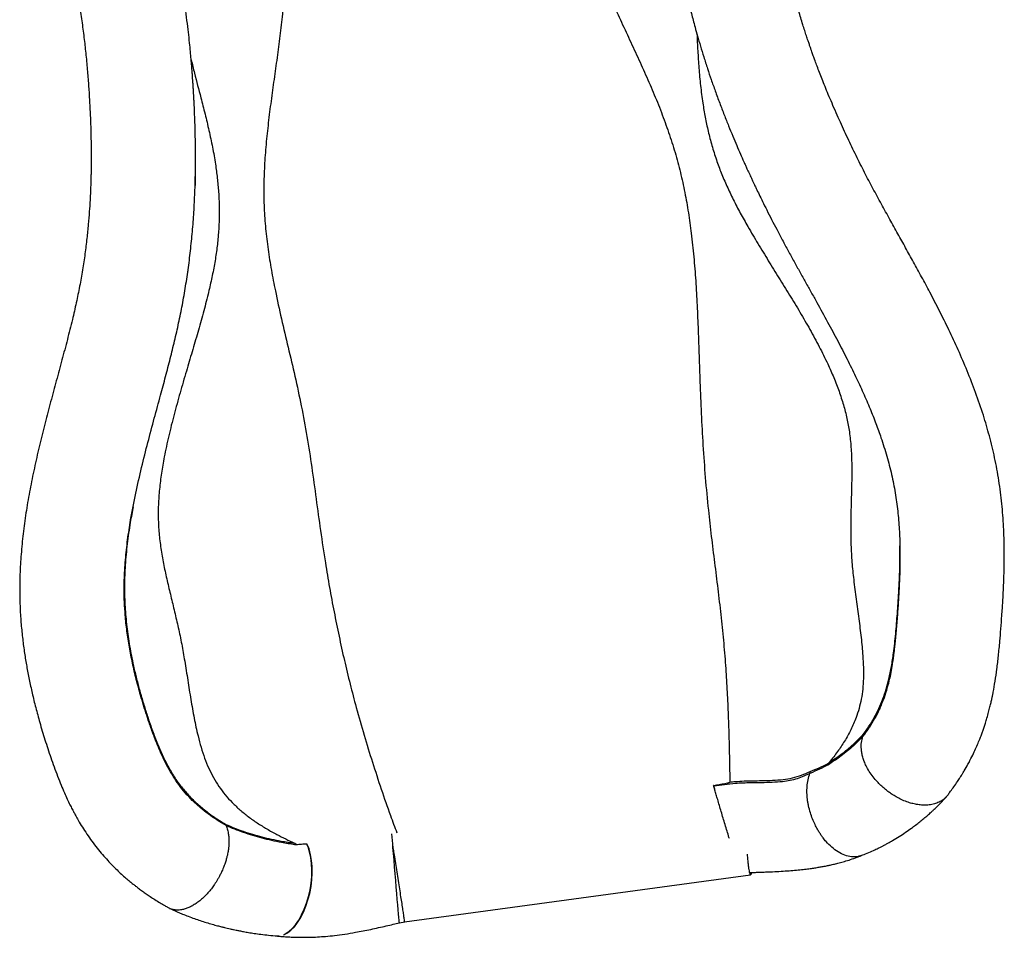
# Model space of a CAD drawing. Units: millimetres. Extents: x 11854.8 to 11867.4, y 10743.2 to 10756.1.
# Drawn here: x 11858.3 to 11859.2, y 10745.3 to 10746.1 of the extents above; entities that cross this region are included whole.
import ezdxf

# ---------------------------------------------------------------- set-up
doc = ezdxf.new("R2010")
doc.units = ezdxf.units.MM

msp = doc.modelspace()

# ---------------------------------------------------------------- linework, layer by layer
at = {"color": 7, "linetype": 'Continuous', "lineweight": 25}
for p, q in [((11858.48382, 10745.96172), (11858.48378, 10745.95842)), ((11858.47718, 10745.87687), (11858.47709, 10745.87642)), ((11858.93887, 10745.42543), (11858.9387, 10745.42608)), ((11858.51076, 10745.39082), (11858.51056, 10745.39187)), ((11858.66752, 10745.30623), (11858.97116, 10745.34752)), ((11858.66289, 10745.30541), (11858.66759, 10745.30624)), ((11858.55564, 10745.29388), (11858.55698, 10745.29392))]:
    msp.add_line(p, q, dxfattribs=at)
at = {"color": 7, "linetype": 'Continuous', "lineweight": 25, "flags": 128}
for points in [[(11858.65703, 10745.37479), (11858.65656, 10745.38068), (11858.65633, 10745.38366)], [(11858.5611, 10745.29472), (11858.56159, 10745.29486), (11858.5647, 10745.29653), (11858.56777, 10745.29894), (11858.57076, 10745.30202), (11858.57361, 10745.30573), (11858.57628, 10745.31001), (11858.57872, 10745.31479), (11858.58087, 10745.32), (11858.5827, 10745.32554), (11858.5842, 10745.33131), (11858.58534, 10745.33722), (11858.58609, 10745.34316), (11858.58644, 10745.34903), (11858.58637, 10745.35473), (11858.5859, 10745.36016), (11858.58503, 10745.36524), (11858.58362, 10745.37038), (11858.58177, 10745.37487)], [(11858.56256, 10745.29557), (11858.56271, 10745.29564), (11858.56582, 10745.29766), (11858.56887, 10745.3004), (11858.5718, 10745.3038), (11858.57458, 10745.30781), (11858.57714, 10745.31236), (11858.57945, 10745.31736), (11858.58146, 10745.32275), (11858.58315, 10745.32841), (11858.58448, 10745.33426), (11858.58543, 10745.3402), (11858.58599, 10745.34612), (11858.58614, 10745.35192), (11858.58588, 10745.35751), (11858.58522, 10745.36278), (11858.58416, 10745.36766), (11858.58273, 10745.37204), (11858.58143, 10745.37485)], [(11858.66289, 10745.3055), (11858.66287, 10745.30552), (11858.66278, 10745.30633), (11858.66262, 10745.3079), (11858.66241, 10745.31021), (11858.66214, 10745.31323), (11858.66182, 10745.3169), (11858.66145, 10745.32116), (11858.66104, 10745.32593), (11858.6606, 10745.33114), (11858.66014, 10745.33668), (11858.65966, 10745.34248), (11858.65916, 10745.34843), (11858.65867, 10745.35443), (11858.65819, 10745.36037), (11858.65772, 10745.36616), (11858.65727, 10745.37169), (11858.65703, 10745.37479)], [(11858.55492, 10745.29399), (11858.55652, 10745.29385), (11858.55698, 10745.29392)]]:
    msp.add_lwpolyline(points, dxfattribs=at)
at = {"color": 7, "linetype": 'Continuous', "lineweight": 25}
for points, knots in [([(11858.80275, 10746.32821), (11858.80294, 10746.32062), (11858.80332, 10746.30534), (11858.80473, 10746.28224), (11858.80697, 10746.25905), (11858.81024, 10746.2359), (11858.81436, 10746.21446), (11858.81917, 10746.1947), (11858.82448, 10746.17658), (11858.83076, 10746.15849), (11858.83791, 10746.14046), (11858.84564, 10746.12257), (11858.85371, 10746.10484), (11858.8619, 10746.08727), (11858.87007, 10746.06974), (11858.87806, 10746.05223), (11858.88571, 10746.03468), (11858.89283, 10746.0171), (11858.89927, 10745.9995), (11858.90487, 10745.98188), (11858.90961, 10745.96427), (11858.9135, 10745.94662), (11858.91665, 10745.9288), (11858.91929, 10745.90997), (11858.9214, 10745.89001), (11858.92301, 10745.8689), (11858.92421, 10745.84736), (11858.92511, 10745.82537), (11858.92589, 10745.80292), (11858.92674, 10745.77863), (11858.9278, 10745.75248), (11858.92928, 10745.72452), (11858.93126, 10745.69619), (11858.93377, 10745.66951), (11858.93663, 10745.64462), (11858.93948, 10745.62162), (11858.94235, 10745.59872), (11858.94505, 10745.57601), (11858.94737, 10745.55353), (11858.94912, 10745.53174), (11858.95045, 10745.51058), (11858.95144, 10745.49), (11858.95213, 10745.46955), (11858.95258, 10745.44918), (11858.95279, 10745.43571), (11858.9529, 10745.42896)], [0, 0, 0, 0, 0.027615, 0.055598, 0.083403, 0.111132, 0.138904, 0.160847, 0.182982, 0.205386, 0.228027, 0.250798, 0.273165, 0.295386, 0.317353, 0.339039, 0.360407, 0.381391, 0.401883, 0.421795, 0.441204, 0.460224, 0.479131, 0.49816, 0.519708, 0.541554, 0.56375, 0.586345, 0.60938, 0.632885, 0.661105, 0.689787, 0.718852, 0.748236, 0.771968, 0.795732, 0.819444, 0.843025, 0.866417, 0.889677, 0.911582, 0.933523, 0.955549, 0.977698, 1, 1, 1, 1]), ([(11858.53941, 10746.29233), (11858.54139, 10746.28504), (11858.54541, 10746.27033), (11858.55072, 10746.24786), (11858.55531, 10746.22504), (11858.55893, 10746.20199), (11858.56125, 10746.18034), (11858.56242, 10746.16012), (11858.56263, 10746.14136), (11858.5619, 10746.12239), (11858.56029, 10746.10326), (11858.55811, 10746.08411), (11858.55556, 10746.06499), (11858.55288, 10746.04594), (11858.55024, 10746.0269), (11858.54782, 10746.0079), (11858.54581, 10745.98899), (11858.54439, 10745.9702), (11858.54374, 10745.95159), (11858.54409, 10745.93313), (11858.54539, 10745.91483), (11858.54756, 10745.89662), (11858.55046, 10745.87844), (11858.55438, 10745.85813), (11858.55937, 10745.83556), (11858.56529, 10745.81059), (11858.57129, 10745.78514), (11858.577, 10745.75905), (11858.58193, 10745.73239), (11858.58606, 10745.70518), (11858.58984, 10745.6776), (11858.59365, 10745.64959), (11858.59753, 10745.62362), (11858.60155, 10745.59984), (11858.60553, 10745.57836), (11858.60987, 10745.557), (11858.61455, 10745.53585), (11858.61958, 10745.51498), (11858.62532, 10745.49309), (11858.63184, 10745.47019), (11858.63918, 10745.44632), (11858.64694, 10745.42277), (11858.65411, 10745.40213), (11858.6588, 10745.38948), (11858.66066, 10745.38444)], [0, 0, 0, 0, 0.027247, 0.054974, 0.08255, 0.110065, 0.137624, 0.159389, 0.181326, 0.203501, 0.225888, 0.248395, 0.270533, 0.29259, 0.314461, 0.336057, 0.357292, 0.378084, 0.398371, 0.418166, 0.437617, 0.456864, 0.47603, 0.495213, 0.521159, 0.547422, 0.574108, 0.60131, 0.629113, 0.656976, 0.685323, 0.714082, 0.743185, 0.765388, 0.787646, 0.809895, 0.832078, 0.85415, 0.876122, 0.90248, 0.928916, 0.955501, 0.98229, 1, 1, 1, 1]), ([(11859.14442, 10745.41794), (11859.14515, 10745.41892), (11859.14689, 10745.42125), (11859.14978, 10745.42503), (11859.15253, 10745.42912), (11859.15501, 10745.43291), (11859.15695, 10745.43604), (11859.15924, 10745.43985), (11859.16206, 10745.4448), (11859.16523, 10745.45083), (11859.16799, 10745.45661), (11859.17026, 10745.46173), (11859.17215, 10745.46632), (11859.17367, 10745.47027), (11859.17495, 10745.47381), (11859.17612, 10745.47721), (11859.17735, 10745.481), (11859.17869, 10745.48541), (11859.18, 10745.49013), (11859.18119, 10745.49475), (11859.18212, 10745.49871), (11859.18286, 10745.50207), (11859.18348, 10745.50501), (11859.18448, 10745.51007), (11859.18582, 10745.51772), (11859.18734, 10745.52832), (11859.18871, 10745.53997), (11859.18982, 10745.55175), (11859.19081, 10745.56356), (11859.19168, 10745.57526), (11859.19251, 10745.58762), (11859.19319, 10745.60049), (11859.19371, 10745.61569), (11859.19385, 10745.63327), (11859.19327, 10745.65318), (11859.19178, 10745.67339), (11859.18922, 10745.69367), (11859.18554, 10745.71357), (11859.1809, 10745.73267), (11859.17531, 10745.75173), (11859.16878, 10745.77076), (11859.16135, 10745.78986), (11859.15348, 10745.80818), (11859.14531, 10745.82576), (11859.13696, 10745.84266), (11859.12893, 10745.85816), (11859.12134, 10745.87237), (11859.11425, 10745.88535), (11859.10728, 10745.89793), (11859.10031, 10745.91042), (11859.0932, 10745.92318), (11859.08585, 10745.93649), (11859.0784, 10745.95025), (11859.07098, 10745.96447), (11859.06357, 10745.97918), (11859.05616, 10745.99451), (11859.05006, 10746.00777), (11859.04525, 10746.01863), (11859.04178, 10746.02671), (11859.03863, 10746.03423), (11859.03583, 10746.04113), (11859.03334, 10746.04742), (11859.0311, 10746.05322), (11859.02911, 10746.0585), (11859.02736, 10746.06324), (11859.02587, 10746.06735), (11859.02465, 10746.07077), (11859.02362, 10746.07372), (11859.02261, 10746.07663), (11859.02144, 10746.08009), (11859.02008, 10746.08417), (11859.01855, 10746.08886), (11859.01689, 10746.09409), (11859.01511, 10746.09989), (11859.01329, 10746.10604), (11859.01149, 10746.11235), (11859.00975, 10746.11872), (11859.00807, 10746.12517), (11859.0056, 10746.13509), (11859.00253, 10746.14865), (11858.9999, 10746.16219), (11858.99825, 10746.17187), (11858.99739, 10746.1772), (11858.99673, 10746.18156), (11858.99629, 10746.18463), (11858.99601, 10746.18664), (11858.99585, 10746.1878), (11858.99572, 10746.18873), (11858.99558, 10746.18977), (11858.99538, 10746.19131), (11858.99509, 10746.19361), (11858.99471, 10746.19672), (11858.99425, 10746.20062), (11858.99374, 10746.20532), (11858.9932, 10746.21082), (11858.99264, 10746.21712), (11858.9921, 10746.22423), (11858.99161, 10746.23214), (11858.99121, 10746.24086), (11858.99096, 10746.24808), (11858.99091, 10746.25237), (11858.9909, 10746.25351)], [0, 0, 0, 0, 0.004572, 0.010767, 0.017506, 0.023153, 0.027716, 0.03126, 0.039642, 0.048769, 0.056433, 0.063403, 0.069576, 0.074941, 0.079181, 0.083652, 0.088421, 0.094134, 0.100925, 0.106806, 0.111924, 0.116079, 0.119568, 0.123126, 0.135321, 0.148484, 0.162402, 0.177008, 0.189147, 0.201839, 0.215072, 0.228643, 0.242534, 0.262851, 0.283617, 0.304737, 0.326133, 0.347439, 0.367986, 0.3876, 0.409584, 0.430972, 0.451786, 0.472027, 0.491686, 0.510755, 0.526619, 0.542025, 0.556961, 0.571531, 0.586727, 0.602693, 0.619311, 0.636228, 0.654049, 0.672815, 0.692543, 0.703241, 0.713482, 0.722972, 0.731714, 0.739711, 0.746963, 0.753892, 0.75997, 0.765199, 0.769747, 0.773163, 0.77661, 0.781016, 0.786537, 0.792403, 0.799143, 0.806741, 0.814729, 0.822776, 0.83088, 0.839041, 0.847255, 0.868432, 0.890054, 0.897917, 0.904555, 0.909972, 0.91417, 0.916011, 0.917459, 0.918512, 0.91948, 0.921364, 0.924239, 0.928109, 0.932975, 0.938841, 0.945713, 0.953599, 0.962512, 0.972469, 0.98349, 0.995604, 1, 1, 1, 1]), ([(11858.89964, 10746.24643), (11858.89967, 10746.24523), (11858.89974, 10746.24196), (11858.89992, 10746.23696), (11858.90016, 10746.23145), (11858.90043, 10746.2261), (11858.90082, 10746.21971), (11858.90137, 10746.21194), (11858.90215, 10746.20267), (11858.90313, 10746.19286), (11858.90433, 10746.18259), (11858.90571, 10746.17215), (11858.90728, 10746.16165), (11858.90896, 10746.15155), (11858.91069, 10746.14207), (11858.91244, 10746.13321), (11858.91419, 10746.12497), (11858.9159, 10746.11734), (11858.91756, 10746.11032), (11858.91915, 10746.1039), (11858.92072, 10746.09777), (11858.9225, 10746.09113), (11858.92461, 10746.08352), (11858.92716, 10746.0748), (11858.93008, 10746.06529), (11858.93322, 10746.05552), (11858.93657, 10746.04558), (11858.94012, 10746.0355), (11858.94393, 10746.02514), (11858.94784, 10746.01492), (11858.95167, 10746.00528), (11858.95534, 10745.99634), (11858.95881, 10745.98811), (11858.96207, 10745.98059), (11858.96465, 10745.97477), (11858.96658, 10745.97048), (11858.9679, 10745.96757), (11858.96915, 10745.96485), (11858.97024, 10745.96247), (11858.97114, 10745.96055), (11858.97185, 10745.95902), (11858.97257, 10745.95747), (11858.9735, 10745.9555), (11858.9747, 10745.95297), (11858.97641, 10745.94937), (11858.97875, 10745.94452), (11858.98182, 10745.93825), (11858.98549, 10745.93088), (11858.98961, 10745.92277), (11858.99416, 10745.91398), (11858.99899, 10745.90484), (11859.00408, 10745.89542), (11859.00921, 10745.88606), (11859.01431, 10745.87685), (11859.01936, 10745.86779), (11859.02434, 10745.85888), (11859.0308, 10745.84726), (11859.03861, 10745.83311), (11859.04751, 10745.81656), (11859.05573, 10745.80066), (11859.06321, 10745.78544), (11859.06993, 10745.77092), (11859.07588, 10745.7571), (11859.08106, 10745.74401), (11859.08604, 10745.73014), (11859.09075, 10745.71525), (11859.09497, 10745.69909), (11859.09822, 10745.68298), (11859.1004, 10745.66691), (11859.1017, 10745.6509), (11859.10223, 10745.63633), (11859.10226, 10745.62312), (11859.102, 10745.61099), (11859.10146, 10745.59838), (11859.1008, 10745.58756), (11859.10017, 10745.57872), (11859.09966, 10745.57196), (11859.09912, 10745.56519), (11859.09854, 10745.55858), (11859.09796, 10745.55252), (11859.09741, 10745.54734), (11859.09692, 10745.54319), (11859.09657, 10745.54043), (11859.09634, 10745.53873), (11859.09619, 10745.5376), (11859.09598, 10745.53614), (11859.09568, 10745.5341), (11859.09527, 10745.53149), (11859.09456, 10745.52731), (11859.09358, 10745.52217), (11859.09241, 10745.51708), (11859.09167, 10745.51417), (11859.09136, 10745.51307), (11859.09135, 10745.51304)], [0, 0, 0, 0, 0.005089, 0.013847, 0.021075, 0.028297, 0.036283, 0.047885, 0.060779, 0.07496, 0.088708, 0.103483, 0.11833, 0.132328, 0.145486, 0.15781, 0.169304, 0.179969, 0.189804, 0.19881, 0.207056, 0.215725, 0.227017, 0.239482, 0.253125, 0.267951, 0.281662, 0.29625, 0.31166, 0.326593, 0.340475, 0.353302, 0.365074, 0.37579, 0.385449, 0.389882, 0.394052, 0.397782, 0.401433, 0.404141, 0.40593, 0.40791, 0.410675, 0.414228, 0.418567, 0.42582, 0.434564, 0.444805, 0.456552, 0.468326, 0.481274, 0.494392, 0.507304, 0.52001, 0.532507, 0.544789, 0.556851, 0.580511, 0.603171, 0.624773, 0.645263, 0.664604, 0.68277, 0.699755, 0.715608, 0.736112, 0.756234, 0.77598, 0.795441, 0.81478, 0.833928, 0.848096, 0.862558, 0.877964, 0.894247, 0.9027, 0.911352, 0.92019, 0.929188, 0.937815, 0.945088, 0.951032, 0.955676, 0.957236, 0.958643, 0.960806, 0.964002, 0.968225, 0.97326, 0.984329, 0.993908, 0.999856, 1, 1, 1, 1]), ([(11858.42193, 10745.58113), (11858.42172, 10745.58488), (11858.42126, 10745.5932), (11858.4214, 10745.6075), (11858.42234, 10745.62395), (11858.42429, 10745.64163), (11858.42727, 10745.66115), (11858.43137, 10745.68233), (11858.43655, 10745.70499), (11858.4421, 10745.72694), (11858.44775, 10745.74811), (11858.453, 10745.76741), (11858.4577, 10745.78489), (11858.46183, 10745.80072), (11858.46569, 10745.81636), (11858.46928, 10745.83211), (11858.47251, 10745.84814), (11858.47537, 10745.86441), (11858.47783, 10745.8809), (11858.47988, 10745.89759), (11858.48152, 10745.91449), (11858.48275, 10745.93159), (11858.48357, 10745.94888), (11858.48395, 10745.96463), (11858.48403, 10745.97848), (11858.48393, 10745.99004), (11858.48371, 10746.00063), (11858.48342, 10746.01026), (11858.48307, 10746.01896), (11858.48275, 10746.02562), (11858.4825, 10746.03046), (11858.48232, 10746.03356), (11858.48217, 10746.03607), (11858.48207, 10746.03778), (11858.482, 10746.0389), (11858.48194, 10746.03984), (11858.48186, 10746.04113), (11858.48174, 10746.04298), (11858.48157, 10746.04539), (11858.48135, 10746.04863), (11858.48104, 10746.05277), (11858.48064, 10746.0579), (11858.48014, 10746.06383), (11858.47952, 10746.07056), (11858.47873, 10746.07844), (11858.47774, 10746.08753), (11858.47648, 10746.09788), (11858.47495, 10746.10921), (11858.47311, 10746.1215), (11858.47106, 10746.13369), (11858.46885, 10746.14566), (11858.4665, 10746.15727), (11858.46399, 10746.16876), (11858.46215, 10746.1763), (11858.46129, 10746.17984)], [0, 0, 0, 0, 0.017358, 0.038507, 0.066123, 0.093611, 0.120896, 0.157624, 0.193592, 0.228581, 0.262409, 0.294951, 0.321025, 0.346123, 0.370716, 0.395835, 0.42149, 0.447685, 0.474477, 0.501912, 0.530019, 0.558824, 0.588337, 0.618538, 0.640418, 0.660663, 0.679267, 0.696234, 0.711576, 0.725305, 0.731569, 0.73726, 0.74173, 0.744918, 0.746333, 0.747645, 0.749917, 0.753188, 0.757458, 0.762725, 0.770358, 0.779421, 0.789911, 0.801825, 0.815161, 0.831788, 0.850205, 0.870419, 0.892449, 0.91632, 0.936393, 0.957653, 0.980132, 1, 1, 1, 1]), ([(11858.36892, 10746.17144), (11858.3698, 10746.16822), (11858.37221, 10746.15945), (11858.37556, 10746.14502), (11858.37898, 10746.12853), (11858.38182, 10746.11267), (11858.38417, 10746.09746), (11858.3861, 10746.08293), (11858.38771, 10746.06868), (11858.38903, 10746.05478), (11858.39009, 10746.04131), (11858.39089, 10746.02881), (11858.39148, 10746.01729), (11858.39189, 10746.00698), (11858.39216, 10745.99786), (11858.39233, 10745.98991), (11858.3924, 10745.98296), (11858.39242, 10745.97703), (11858.3924, 10745.97211), (11858.39236, 10745.96833), (11858.39232, 10745.9653), (11858.39227, 10745.96244), (11858.39219, 10745.95901), (11858.39207, 10745.9549), (11858.39191, 10745.95026), (11858.39169, 10745.94523), (11858.39135, 10745.93839), (11858.39079, 10745.9295), (11858.38988, 10745.91828), (11858.38863, 10745.90597), (11858.38698, 10745.89263), (11858.38487, 10745.87861), (11858.38234, 10745.86425), (11858.37936, 10745.84969), (11858.37573, 10745.83408), (11858.3715, 10745.81731), (11858.36675, 10745.79942), (11858.3618, 10745.78121), (11858.35682, 10745.76279), (11858.35194, 10745.74424), (11858.34729, 10745.72563), (11858.34297, 10745.70699), (11858.33911, 10745.6884), (11858.33582, 10745.66992), (11858.33317, 10745.65164), (11858.3312, 10745.63359), (11858.32998, 10745.61582), (11858.32954, 10745.59845), (11858.32991, 10745.58236), (11858.33086, 10745.56774), (11858.3322, 10745.55463), (11858.33385, 10745.54234), (11858.33577, 10745.53059), (11858.338, 10745.51891), (11858.34063, 10745.50683), (11858.34371, 10745.49421), (11858.34673, 10745.48313), (11858.34948, 10745.47371), (11858.35184, 10745.46603), (11858.35433, 10745.45826), (11858.357, 10745.45033), (11858.35986, 10745.4422), (11858.36287, 10745.43413), (11858.36589, 10745.42657), (11858.36874, 10745.41988), (11858.37133, 10745.41417), (11858.37364, 10745.40938), (11858.37543, 10745.40583), (11858.37675, 10745.40331), (11858.37764, 10745.40165), (11858.37853, 10745.4), (11858.37967, 10745.39794), (11858.38172, 10745.39435), (11858.38473, 10745.38933), (11858.38869, 10745.38322), (11858.39304, 10745.37702), (11858.39763, 10745.37099), (11858.40226, 10745.36538), (11858.40679, 10745.36028), (11858.41104, 10745.35581), (11858.41507, 10745.35182), (11858.41892, 10745.34821), (11858.4227, 10745.34484), (11858.42566, 10745.34233), (11858.42783, 10745.34056), (11858.42949, 10745.33922), (11858.4316, 10745.33756), (11858.43429, 10745.33551), (11858.43734, 10745.33325), (11858.44072, 10745.33085), (11858.44437, 10745.32836), (11858.44846, 10745.32569), (11858.45263, 10745.32305), (11858.45655, 10745.32082), (11858.45887, 10745.31948), (11858.45983, 10745.31892)], [0, 0, 0, 0, 0.012604, 0.034347, 0.054981, 0.074575, 0.093175, 0.110818, 0.127525, 0.14483, 0.161012, 0.176067, 0.189914, 0.202489, 0.213192, 0.222707, 0.230988, 0.238039, 0.243866, 0.248479, 0.251475, 0.254611, 0.258658, 0.263609, 0.269119, 0.274983, 0.281198, 0.29291, 0.305677, 0.319497, 0.334384, 0.35004, 0.365523, 0.380964, 0.396798, 0.415376, 0.434411, 0.453773, 0.473345, 0.49302, 0.512711, 0.532357, 0.551893, 0.571178, 0.590151, 0.608784, 0.62706, 0.644949, 0.662208, 0.676512, 0.689975, 0.702665, 0.714607, 0.726545, 0.739251, 0.75264, 0.766627, 0.774852, 0.783229, 0.791808, 0.800698, 0.810033, 0.81988, 0.829318, 0.837621, 0.844928, 0.85119, 0.85636, 0.859035, 0.861256, 0.863062, 0.865625, 0.869484, 0.877559, 0.886265, 0.895337, 0.904485, 0.91317, 0.921151, 0.928674, 0.93499, 0.941141, 0.94726, 0.952767, 0.954732, 0.957072, 0.960233, 0.964213, 0.969007, 0.973623, 0.978798, 0.984531, 0.990753, 0.996133, 1, 1, 1, 1]), ([(11858.92404, 10746.08563), (11858.92427, 10746.08074), (11858.92473, 10746.07082), (11858.92571, 10746.05577), (11858.9271, 10746.04046), (11858.92894, 10746.0261), (11858.93121, 10746.01271), (11858.93382, 10746.00034), (11858.93706, 10745.98785), (11858.94089, 10745.97561), (11858.94529, 10745.96364), (11858.95027, 10745.95196), (11858.9559, 10745.9402), (11858.96209, 10745.92839), (11858.9693, 10745.91552), (11858.97753, 10745.90159), (11858.98669, 10745.88663), (11858.99603, 10745.87162), (11859.00535, 10745.85657), (11859.01448, 10745.84149), (11859.02322, 10745.82641), (11859.03141, 10745.81133), (11859.03838, 10745.79724), (11859.04415, 10745.78419), (11859.0488, 10745.7722), (11859.0527, 10745.76025), (11859.05579, 10745.74832), (11859.05804, 10745.73587), (11859.05938, 10745.7228), (11859.05994, 10745.70908), (11859.05992, 10745.69513), (11859.05957, 10745.68093), (11859.05914, 10745.66653), (11859.0589, 10745.6519), (11859.05909, 10745.63702), (11859.05999, 10745.62189), (11859.06161, 10745.60599), (11859.06372, 10745.58948), (11859.06606, 10745.57254), (11859.06817, 10745.55603), (11859.06957, 10745.54177), (11859.0702, 10745.52977), (11859.07023, 10745.52004), (11859.06966, 10745.51076), (11859.06838, 10745.50194), (11859.06642, 10745.49354), (11859.06408, 10745.48632), (11859.06161, 10745.48015), (11859.05918, 10745.4749), (11859.05649, 10745.4698), (11859.0536, 10745.46488), (11859.05059, 10745.46022), (11859.04742, 10745.4557), (11859.04395, 10745.45103), (11859.04144, 10745.44788), (11859.04011, 10745.4462)], [0, 0, 0, 0, 0.025403, 0.051409, 0.077312, 0.103077, 0.123221, 0.143303, 0.163376, 0.183523, 0.202002, 0.220727, 0.239706, 0.258973, 0.278533, 0.303353, 0.328499, 0.353845, 0.379246, 0.40455, 0.429601, 0.454251, 0.478373, 0.497224, 0.515644, 0.533627, 0.551203, 0.568494, 0.587912, 0.607583, 0.627601, 0.648003, 0.668802, 0.689638, 0.710927, 0.732682, 0.754639, 0.77961, 0.804305, 0.828362, 0.851412, 0.866047, 0.879992, 0.893212, 0.905893, 0.918267, 0.930488, 0.938996, 0.947545, 0.956178, 0.964844, 0.973257, 0.981432, 0.990105, 1, 1, 1, 1]), ([(11858.4802, 10746.06297), (11858.48114, 10746.05906), (11858.48382, 10746.04787), (11858.48804, 10746.0322), (11858.49234, 10746.01548), (11858.49582, 10746.00107), (11858.49895, 10745.98641), (11858.5014, 10745.97249), (11858.50316, 10745.95933), (11858.5043, 10745.94695), (11858.50487, 10745.93423), (11858.5048, 10745.92152), (11858.50407, 10745.90885), (11858.5027, 10745.89626), (11858.50066, 10745.8834), (11858.49806, 10745.87034), (11858.49475, 10745.85602), (11858.4907, 10745.84043), (11858.48596, 10745.8236), (11858.48098, 10745.80668), (11858.47573, 10745.78902), (11858.47036, 10745.7707), (11858.46512, 10745.75179), (11858.46041, 10745.73306), (11858.45671, 10745.71586), (11858.45403, 10745.70024), (11858.45226, 10745.68624), (11858.45127, 10745.67254), (11858.45115, 10745.65904), (11858.45203, 10745.64569), (11858.45375, 10745.63237), (11858.45616, 10745.61907), (11858.45907, 10745.60566), (11858.46229, 10745.59215), (11858.46562, 10745.57843), (11858.4689, 10745.56442), (11858.47193, 10745.55), (11858.47464, 10745.53456), (11858.47718, 10745.51834), (11858.47979, 10745.50161), (11858.48263, 10745.48529), (11858.48564, 10745.47128), (11858.48878, 10745.4596), (11858.49186, 10745.45014), (11858.49543, 10745.44122), (11858.4996, 10745.43285), (11858.50447, 10745.42505), (11858.50999, 10745.41774), (11858.51616, 10745.41091), (11858.52295, 10745.40452), (11858.53031, 10745.39855), (11858.53822, 10745.39297), (11858.54664, 10745.38774), (11858.55751, 10745.3817), (11858.56573, 10745.37781), (11858.57092, 10745.37536)], [0, 0, 0, 0, 0.019052, 0.054573, 0.078086, 0.101539, 0.124896, 0.14815, 0.166368, 0.184577, 0.202828, 0.221189, 0.238053, 0.25516, 0.272475, 0.289992, 0.307725, 0.33019, 0.352949, 0.375925, 0.39901, 0.42484, 0.450467, 0.475705, 0.500374, 0.519256, 0.537636, 0.555491, 0.572842, 0.590236, 0.607662, 0.625267, 0.643146, 0.66136, 0.679623, 0.698315, 0.717512, 0.73709, 0.759469, 0.781702, 0.803465, 0.82445, 0.837887, 0.850831, 0.863294, 0.875352, 0.887248, 0.899174, 0.911256, 0.923584, 0.936228, 0.949244, 0.962664, 0.976455, 1, 1, 1, 1]), ([(11858.45557, 10745.45018), (11858.45553, 10745.45025), (11858.45403, 10745.4532), (11858.45138, 10745.4595), (11858.44755, 10745.46908), (11858.44418, 10745.47854), (11858.44111, 10745.48768), (11858.43835, 10745.49638), (11858.43525, 10745.50685), (11858.43192, 10745.51913), (11858.42863, 10745.53316), (11858.42587, 10745.54726), (11858.42372, 10745.56138), (11858.42223, 10745.57442), (11858.42186, 10745.58276), (11858.42169, 10745.58636)], [0, 0, 0, 0, 0.001952, 0.08117, 0.160484, 0.239675, 0.304354, 0.369105, 0.433812, 0.533444, 0.633096, 0.730739, 0.828464, 0.926116, 1, 1, 1, 1]), ([(11859.09243, 10745.51731), (11859.09174, 10745.51462), (11859.09029, 10745.50901), (11859.08804, 10745.50214), (11859.08625, 10745.498), (11859.08563, 10745.49655)], [0, 0, 0, 0, 0.374057, 0.78197, 1, 1, 1, 1]), ([(11859.06968, 10745.46905), (11859.06814, 10745.46744), (11859.06508, 10745.4642), (11859.06006, 10745.45961), (11859.05474, 10745.45513), (11859.04802, 10745.44993), (11859.04271, 10745.4464), (11859.03945, 10745.44424)], [0, 0, 0, 0, 0.17831, 0.356631, 0.536128, 0.715622, 1, 1, 1, 1]), ([(11859.04011, 10745.4462), (11859.0432, 10745.44823), (11859.04832, 10745.45159), (11859.05485, 10745.4566), (11859.06014, 10745.46103), (11859.06514, 10745.46558), (11859.06821, 10745.46884), (11859.06975, 10745.47047)], [0, 0, 0, 0, 0.27457, 0.455302, 0.636037, 0.818029, 1, 1, 1, 1]), ([(11859.14446, 10745.41791), (11859.14377, 10745.41704), (11859.14228, 10745.41515), (11859.13928, 10745.41281), (11859.13564, 10745.41084), (11859.13146, 10745.40946), (11859.12768, 10745.40885), (11859.12457, 10745.40871), (11859.12233, 10745.40874), (11859.12011, 10745.4089), (11859.11721, 10745.40926), (11859.11369, 10745.40996), (11859.1092, 10745.41125), (11859.10463, 10745.413), (11859.10012, 10745.4152), (11859.09634, 10745.41745), (11859.09312, 10745.41967), (11859.09027, 10745.42183), (11859.08752, 10745.42415), (11859.08489, 10745.42659), (11859.08184, 10745.42971), (11859.07852, 10745.43361), (11859.07519, 10745.43832), (11859.07266, 10745.44282), (11859.07085, 10745.44697), (11859.0696, 10745.45071), (11859.06875, 10745.45436), (11859.06817, 10745.45879), (11859.06819, 10745.46386), (11859.06918, 10745.46733), (11859.06968, 10745.46905)], [0, 0, 0, 0, 0.037029, 0.081147, 0.125787, 0.170922, 0.216563, 0.237429, 0.257722, 0.277448, 0.296613, 0.333246, 0.367632, 0.409961, 0.448287, 0.482637, 0.509072, 0.535533, 0.562038, 0.588591, 0.615194, 0.659617, 0.704164, 0.748861, 0.783124, 0.817101, 0.850811, 0.884253, 0.94258, 1, 1, 1, 1]), ([(11859.06968, 10745.46905), (11859.06974, 10745.46927), (11859.06985, 10745.46971), (11859.06978, 10745.47022), (11859.06975, 10745.47047)], [0, 0, 0, 0, 0.500069, 1, 1, 1, 1]), ([(11858.9529, 10745.42896), (11858.95451, 10745.42914), (11858.95872, 10745.42961), (11858.96553, 10745.42997), (11858.97323, 10745.43016), (11858.98154, 10745.43027), (11858.99038, 10745.43049), (11858.99947, 10745.43106), (11859.008, 10745.43257), (11859.01595, 10745.43496), (11859.02084, 10745.43716), (11859.02328, 10745.43826)], [0, 0, 0, 0, 0.063338, 0.165126, 0.267116, 0.369025, 0.499701, 0.630318, 0.753313, 0.876789, 1, 1, 1, 1]), ([(11859.03945, 10745.44424), (11859.03692, 10745.44293), (11859.03186, 10745.44032), (11859.0261, 10745.43783), (11859.02321, 10745.43658)], [0, 0, 0, 0, 0.49834, 1, 1, 1, 1]), ([(11859.02328, 10745.43823), (11859.02333, 10745.43825), (11859.02611, 10745.43931), (11859.03144, 10745.44155), (11859.03627, 10745.44379), (11859.0386, 10745.44494), (11859.0386, 10745.44494)], [0, 0, 0, 0, 0.008791, 0.502612, 0.999997, 1, 1, 1, 1]), ([(11859.0386, 10745.44494), (11859.0386, 10745.44494), (11859.03888, 10745.44508), (11859.03923, 10745.44526), (11859.03958, 10745.44544), (11859.03966, 10745.44549)], [0, 0, 0, 0, 0.000036, 0.767388, 1, 1, 1, 1]), ([(11859.03945, 10745.44424), (11859.03945, 10745.44425), (11859.03958, 10745.44462), (11859.03962, 10745.44506), (11859.03966, 10745.44549)], [0, 0, 0, 0, 0.024301, 1, 1, 1, 1]), ([(11859.03966, 10745.44549), (11859.03967, 10745.44551), (11859.03967, 10745.44558), (11859.03974, 10745.44573), (11859.03988, 10745.44596), (11859.04002, 10745.44613), (11859.0401, 10745.44622)], [0, 0, 0, 0, 0.097113, 0.225947, 0.547933, 1, 1, 1, 1]), ([(11859.02321, 10745.4366), (11859.0214, 10745.43572), (11859.0178, 10745.43396), (11859.01199, 10745.4318), (11859.00581, 10745.43024), (11858.99851, 10745.42912), (11858.99008, 10745.42858), (11858.98007, 10745.42837), (11858.97117, 10745.42829), (11858.96356, 10745.42807), (11858.95656, 10745.42764), (11858.94832, 10745.42664), (11858.94202, 10745.42583), (11858.93887, 10745.42543)], [0, 0, 0, 0, 0.077997, 0.15594, 0.236224, 0.316524, 0.426394, 0.537154, 0.663461, 0.727269, 0.791056, 0.895458, 1, 1, 1, 1]), ([(11859.06824, 10745.36442), (11859.06736, 10745.36413), (11859.06559, 10745.36353), (11859.06275, 10745.36319), (11859.05887, 10745.36329), (11859.05392, 10745.36448), (11859.04804, 10745.36736), (11859.04245, 10745.37146), (11859.03853, 10745.37535), (11859.03603, 10745.37832), (11859.03464, 10745.38011), (11859.03312, 10745.38225), (11859.03148, 10745.38476), (11859.02961, 10745.38793), (11859.02755, 10745.39189), (11859.02541, 10745.39673), (11859.02345, 10745.40221), (11859.02215, 10745.40705), (11859.02141, 10745.41101), (11859.021, 10745.41389), (11859.02073, 10745.41673), (11859.0206, 10745.41952), (11859.02059, 10745.42225), (11859.02078, 10745.42619), (11859.02143, 10745.4312), (11859.02261, 10745.4348), (11859.0232, 10745.43659)], [0, 0, 0, 0, 0.0389314, 0.0784439, 0.1174272, 0.1936237, 0.2676459, 0.3394258, 0.4089414, 0.4268669, 0.4476839, 0.4713925, 0.4979938, 0.5274881, 0.5684129, 0.6138355, 0.6637443, 0.7181571, 0.7442629, 0.7702974, 0.7962743, 0.8222004, 0.848077, 0.873902, 0.9371351, 1, 1, 1, 1]), ([(11858.9387, 10745.42608), (11858.93952, 10745.42622), (11858.94198, 10745.42664), (11858.9461, 10745.42729), (11858.94961, 10745.42794), (11858.95161, 10745.42842), (11858.95208, 10745.42855), (11858.95239, 10745.42865), (11858.9526, 10745.42873), (11858.95273, 10745.42879), (11858.95283, 10745.42884), (11858.95289, 10745.42888), (11858.95292, 10745.42893), (11858.95293, 10745.42895), (11858.95293, 10745.42896), (11858.95293, 10745.42896)], [0, 0, 0, 0, 0.171395, 0.514374, 0.857136, 0.905027, 0.936919, 0.958184, 0.972399, 0.981944, 0.988403, 0.994967, 0.997509, 0.999469, 1, 1, 1, 1]), ([(11858.93967, 10745.42227), (11858.93935, 10745.42347), (11858.93901, 10745.42474), (11858.93871, 10745.42602), (11858.9387, 10745.42608)], [0, 0, 0, 0, 0.951421, 1, 1, 1, 1]), ([(11858.9525, 10745.37939), (11858.95239, 10745.37974), (11858.95173, 10745.38188), (11858.95047, 10745.38602), (11858.94875, 10745.3917), (11858.94703, 10745.39743), (11858.94535, 10745.40306), (11858.94375, 10745.40851), (11858.94229, 10745.4135), (11858.94099, 10745.41797), (11858.93985, 10745.42196), (11858.9392, 10745.42427), (11858.93887, 10745.42543)], [0, 0, 0, 0, 0.02267, 0.136146, 0.249358, 0.362384, 0.47526, 0.588027, 0.70078, 0.800524, 0.900249, 1, 1, 1, 1]), ([(11859.06819, 10745.36455), (11859.06994, 10745.3652), (11859.07369, 10745.36661), (11859.0786, 10745.36877), (11859.08266, 10745.3707), (11859.0856, 10745.37217), (11859.08797, 10745.3734), (11859.09035, 10745.37467), (11859.09292, 10745.37609), (11859.09668, 10745.37824), (11859.10149, 10745.38116), (11859.10705, 10745.3848), (11859.11186, 10745.38818), (11859.116, 10745.39125), (11859.11968, 10745.39411), (11859.1232, 10745.39699), (11859.12651, 10745.39982), (11859.12933, 10745.40234), (11859.13186, 10745.40467), (11859.13431, 10745.40701), (11859.13706, 10745.40974), (11859.14001, 10745.41278), (11859.14198, 10745.41497), (11859.14296, 10745.41606)], [0, 0, 0, 0, 0.056417, 0.121311, 0.170215, 0.200174, 0.226172, 0.255033, 0.286692, 0.320848, 0.394559, 0.469373, 0.537669, 0.588251, 0.639682, 0.691703, 0.739561, 0.784245, 0.817417, 0.853878, 0.896807, 0.948348, 1, 1, 1, 1]), ([(11858.51076, 10745.39083), (11858.51123, 10745.38961), (11858.51219, 10745.38715), (11858.51296, 10745.3832), (11858.51333, 10745.37928), (11858.51336, 10745.37623), (11858.51325, 10745.37387), (11858.51312, 10745.37225), (11858.51294, 10745.3706), (11858.5127, 10745.36893), (11858.51238, 10745.36704), (11858.51192, 10745.36476), (11858.51121, 10745.36193), (11858.51022, 10745.3586), (11858.50885, 10745.35476), (11858.50732, 10745.35111), (11858.50577, 10745.34786), (11858.50439, 10745.34524), (11858.50302, 10745.34285), (11858.50167, 10745.34067), (11858.50037, 10745.3387), (11858.49913, 10745.33694), (11858.49735, 10745.33457), (11858.49493, 10745.33165), (11858.49177, 10745.32836), (11858.48855, 10745.32545), (11858.48529, 10745.32293), (11858.48204, 10745.32082), (11858.47883, 10745.31913), (11858.47568, 10745.31786), (11858.47231, 10745.31693), (11858.46879, 10745.31651), (11858.46524, 10745.31678), (11858.46222, 10745.31755), (11858.46054, 10745.3185), (11858.45983, 10745.3189)], [0, 0, 0, 0, 0.045533, 0.091787, 0.127759, 0.164133, 0.1788, 0.193531, 0.208328, 0.223194, 0.238131, 0.258249, 0.282615, 0.311236, 0.344123, 0.38128, 0.406317, 0.429829, 0.451812, 0.472268, 0.491199, 0.508608, 0.524498, 0.563852, 0.602737, 0.64117, 0.679145, 0.716648, 0.753668, 0.790213, 0.826303, 0.873649, 0.920157, 0.965826, 1, 1, 1, 1]), ([(11858.51055, 10745.39188), (11858.51305, 10745.39078), (11858.51803, 10745.38856), (11858.52581, 10745.38574), (11858.53382, 10745.38315), (11858.54204, 10745.38086), (11858.55047, 10745.37887), (11858.56004, 10745.37694), (11858.56696, 10745.37594), (11858.57092, 10745.37537)], [0, 0, 0, 0, 0.13577, 0.271556, 0.408247, 0.544938, 0.681131, 0.817528, 1, 1, 1, 1]), ([(11858.57118, 10745.37397), (11858.56726, 10745.37457), (11858.56037, 10745.37564), (11858.55084, 10745.37765), (11858.54241, 10745.3797), (11858.53418, 10745.38202), (11858.52615, 10745.38464), (11858.51831, 10745.3875), (11858.51328, 10745.38972), (11858.51076, 10745.39083)], [0, 0, 0, 0, 0.180537, 0.316621, 0.452902, 0.589265, 0.725627, 0.862819, 1, 1, 1, 1]), ([(11858.57092, 10745.37537), (11858.57107, 10745.3753), (11858.57133, 10745.37517), (11858.5717, 10745.37497), (11858.57197, 10745.37478), (11858.57213, 10745.37462), (11858.57219, 10745.37451), (11858.57221, 10745.37442), (11858.57218, 10745.37432), (11858.57204, 10745.37417), (11858.57169, 10745.37404), (11858.57136, 10745.37399), (11858.57118, 10745.37397)], [0, 0, 0, 0, 0.149534, 0.266275, 0.383745, 0.430941, 0.463563, 0.496358, 0.533878, 0.596417, 0.785352, 1, 1, 1, 1]), ([(11858.57118, 10745.37397), (11858.57161, 10745.37402), (11858.5735, 10745.37425), (11858.57694, 10745.37461), (11858.58016, 10745.37478), (11858.58177, 10745.37487)], [0, 0, 0, 0, 0.127859, 0.563005, 1, 1, 1, 1]), ([(11858.66751, 10745.30629), (11858.66751, 10745.30627), (11858.66756, 10745.30607), (11858.66746, 10745.30692), (11858.66719, 10745.30893), (11858.66671, 10745.31225), (11858.66605, 10745.31669), (11858.66524, 10745.32207), (11858.66429, 10745.32833), (11858.66324, 10745.33516), (11858.6621, 10745.34251), (11858.66093, 10745.35005), (11858.65973, 10745.3577), (11858.65868, 10745.36439), (11858.65777, 10745.37013), (11858.65727, 10745.37323), (11858.65703, 10745.37479)], [0, 0, 0, 0, 0.009813, 0.091395, 0.170614, 0.252117, 0.331065, 0.412274, 0.490756, 0.571481, 0.649652, 0.730073, 0.808356, 0.888923, 0.944072, 1, 1, 1, 1]), ([(11858.9718, 10745.3496), (11858.97173, 10745.34918), (11858.97159, 10745.34818), (11858.97131, 10745.34752), (11858.97098, 10745.34748), (11858.97062, 10745.34826), (11858.97023, 10745.3498), (11858.96983, 10745.35209), (11858.96941, 10745.35509), (11858.96899, 10745.35876), (11858.96864, 10745.36228), (11858.96844, 10745.36473), (11858.96837, 10745.36557)], [0, 0, 0, 0, 0.080636, 0.188515, 0.29639, 0.404265, 0.512144, 0.620019, 0.727894, 0.835773, 0.943648, 1, 1, 1, 1]), ([(11858.97033, 10745.34952), (11858.97055, 10745.34954), (11858.97197, 10745.34964), (11858.97459, 10745.34972), (11858.9783, 10745.34983), (11858.98219, 10745.34997), (11858.98626, 10745.35012), (11858.99154, 10745.35035), (11858.99779, 10745.35068), (11859.00476, 10745.35115), (11859.01122, 10745.3517), (11859.017, 10745.35229), (11859.02208, 10745.3529), (11859.02646, 10745.35351), (11859.03031, 10745.35411), (11859.03403, 10745.35476), (11859.03756, 10745.35543), (11859.04115, 10745.35618), (11859.04485, 10745.35702), (11859.04898, 10745.35806), (11859.05375, 10745.35938), (11859.0591, 10745.36104), (11859.06371, 10745.36267), (11859.06687, 10745.36386), (11859.068, 10745.36432), (11859.06835, 10745.36446)], [0, 0, 0, 0, 0.006394, 0.039894, 0.074445, 0.111919, 0.151076, 0.191005, 0.263638, 0.332039, 0.394716, 0.454189, 0.504707, 0.547672, 0.587122, 0.62297, 0.663021, 0.697566, 0.735815, 0.780056, 0.830093, 0.890865, 0.957296, 0.986946, 1, 1, 1, 1]), ([(11858.46126, 10745.3181), (11858.46197, 10745.31776), (11858.4636, 10745.31699), (11858.46598, 10745.31592), (11858.46834, 10745.31489), (11858.47046, 10745.314), (11858.47352, 10745.31274), (11858.47772, 10745.31108), (11858.48294, 10745.30917), (11858.4882, 10745.30736), (11858.49341, 10745.3057), (11858.49844, 10745.3042), (11858.50285, 10745.30298), (11858.50643, 10745.30204), (11858.50928, 10745.30133), (11858.51186, 10745.30071), (11858.5145, 10745.3001), (11858.51709, 10745.29953), (11858.51979, 10745.29896), (11858.52271, 10745.29837), (11858.52635, 10745.29768), (11858.53071, 10745.29692), (11858.53581, 10745.29611), (11858.54169, 10745.29529), (11858.54837, 10745.29449), (11858.55313, 10745.29408), (11858.55565, 10745.29386)], [0, 0, 0, 0, 0.02558, 0.058482, 0.083932, 0.106345, 0.129496, 0.186843, 0.246711, 0.30208, 0.359319, 0.415791, 0.463948, 0.500143, 0.529143, 0.553942, 0.581419, 0.61184, 0.634959, 0.665193, 0.702584, 0.747167, 0.799048, 0.85834, 0.925228, 1, 1, 1, 1]), ([(11858.5549, 10745.29389), (11858.55623, 10745.29377), (11858.55888, 10745.29351), (11858.56288, 10745.29322), (11858.56689, 10745.29298), (11858.57092, 10745.29281), (11858.5751, 10745.29272), (11858.5797, 10745.29269), (11858.58502, 10745.29278), (11858.59123, 10745.29304), (11858.59833, 10745.29354), (11858.6063, 10745.29435), (11858.61508, 10745.29551), (11858.62341, 10745.29687), (11858.63105, 10745.2983), (11858.63779, 10745.29967), (11858.64454, 10745.30115), (11858.65112, 10745.30265), (11858.65721, 10745.30409), (11858.66109, 10745.30499), (11858.66289, 10745.30541)], [0, 0, 0, 0, 0.038864, 0.077726, 0.116601, 0.155482, 0.194193, 0.236645, 0.287306, 0.346107, 0.413001, 0.4874, 0.568428, 0.655026, 0.714934, 0.775821, 0.837019, 0.896755, 0.952126, 1, 1, 1, 1])]:
    msp.add_open_spline(points, degree=3, knots=knots, dxfattribs=at)
at = {"color": 8, "linetype": 'Continuous', "lineweight": 25}
for points, knots in [([(11858.48378, 10745.95842), (11858.48377, 10745.95804), (11858.48375, 10745.95619), (11858.48367, 10745.95432), (11858.4836, 10745.95283)], [0, 0, 0, 0, 0.207449, 1, 1, 1, 1]), ([(11858.42929, 10745.67075), (11858.42841, 10745.66611), (11858.42636, 10745.65528), (11858.42394, 10745.63814), (11858.42213, 10745.6199), (11858.42146, 10745.6021), (11858.42189, 10745.58482), (11858.4233, 10745.56755), (11858.42564, 10745.5504), (11858.4285, 10745.53536), (11858.4315, 10745.5224), (11858.43434, 10745.51145), (11858.43742, 10745.50067), (11858.4407, 10745.49012), (11858.44433, 10745.47923), (11858.44832, 10745.46818), (11858.45283, 10745.45712), (11858.45773, 10745.44669), (11858.4631, 10745.43693), (11858.46906, 10745.42785), (11858.47583, 10745.41943), (11858.48344, 10745.4116), (11858.49181, 10745.40439), (11858.5008, 10745.39775), (11858.50731, 10745.39383), (11858.51056, 10745.39187)], [0, 0, 0, 0, 0.0429016, 0.1000701, 0.1571984, 0.2093003, 0.2615673, 0.3138759, 0.3661109, 0.418186, 0.4525202, 0.4869638, 0.5214028, 0.5557648, 0.5900303, 0.6306281, 0.6714154, 0.7123189, 0.7531947, 0.7938672, 0.8349728, 0.8762285, 0.9175585, 0.9588577, 1, 1, 1, 1]), ([(11859.06975, 10745.47044), (11859.07154, 10745.47292), (11859.07512, 10745.47788), (11859.07977, 10745.48563), (11859.08387, 10745.49362), (11859.08731, 10745.50189), (11859.0902, 10745.51051), (11859.09271, 10745.51999), (11859.09485, 10745.53048), (11859.09644, 10745.54091), (11859.0976, 10745.55052), (11859.09847, 10745.55913), (11859.09924, 10745.56796), (11859.09995, 10745.57697), (11859.10061, 10745.5861), (11859.1013, 10745.59708), (11859.10191, 10745.60993), (11859.10228, 10745.62358), (11859.10217, 10745.63237), (11859.10213, 10745.63624)], [0, 0, 0, 0, 0.059071, 0.118184, 0.177245, 0.237939, 0.298683, 0.359384, 0.431295, 0.503193, 0.552297, 0.601441, 0.65053, 0.698365, 0.746257, 0.794111, 0.868007, 0.94192, 1, 1, 1, 1]), ([(11859.08563, 10745.49655), (11859.08512, 10745.49529), (11859.08347, 10745.49123), (11859.07998, 10745.48462), (11859.07523, 10745.47668), (11859.07153, 10745.47158), (11859.06968, 10745.46903)], [0, 0, 0, 0, 0.131236, 0.420721, 0.710463, 1, 1, 1, 1]), ([(11858.51076, 10745.39082), (11858.50807, 10745.39243), (11858.50268, 10745.39564), (11858.49508, 10745.40093), (11858.48783, 10745.40666), (11858.48108, 10745.41286), (11858.47485, 10745.41956), (11858.46924, 10745.42665), (11858.46419, 10745.43414), (11858.45964, 10745.4419), (11858.45691, 10745.44745), (11858.45557, 10745.45018)], [0, 0, 0, 0, 0.110526, 0.221114, 0.331603, 0.445553, 0.559626, 0.673586, 0.7833, 0.89311, 1, 1, 1, 1])]:
    msp.add_open_spline(points, degree=3, knots=knots, dxfattribs=at)
at = {"color": 7, "linetype": 'Continuous', "lineweight": 25}
msp.add_open_spline([(11859.02321, 10745.4366), (11859.02326, 10745.43685), (11859.02336, 10745.43735), (11859.0233, 10745.43796), (11859.02328, 10745.43826)], degree=3, dxfattribs=at)

doc.saveas('drawing.dxf')
